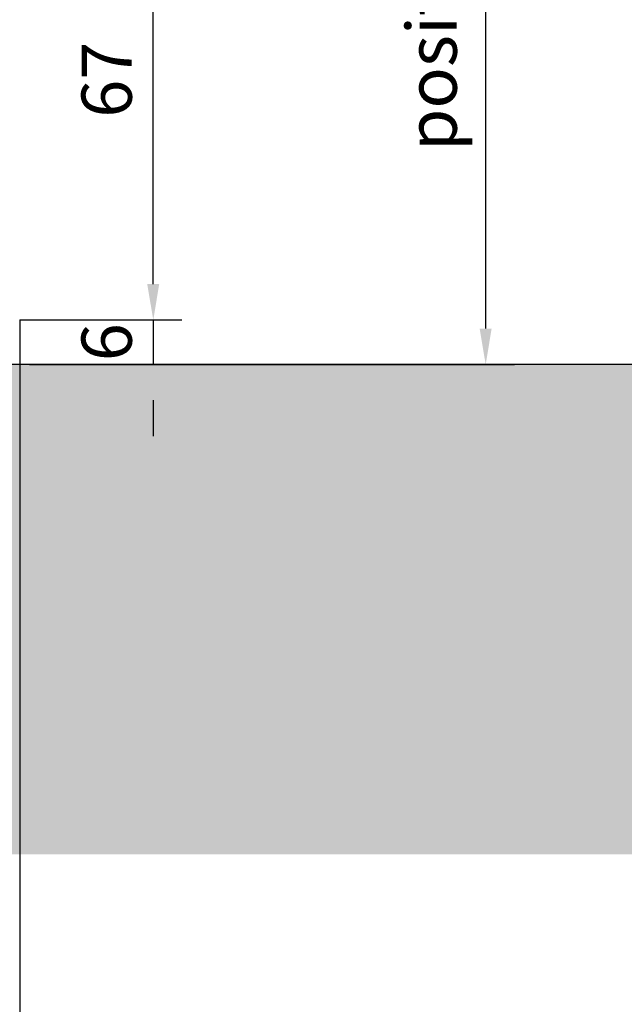
# Model space of a CAD drawing. Units: millimetres. Extents: x 0 to 1189, y 0 to 8739.
# Drawn here: x 463 to 547, y 1545 to 1682 of the extents above; entities that cross this region are included whole.
import ezdxf

# ---------------------------------------------------------------- set-up
doc = ezdxf.new("R2010")
doc.units = ezdxf.units.MM
doc.layers.add('1', color=7, linetype='Continuous')
doc.layers.add('Mass', color=7, linetype='Continuous')
doc.layers.add('Schraffur', color=7, linetype='Continuous', true_color=0xc0c0c0)
doc.styles.add('Bemassungstext (DORMA)', font='isocpeur.ttf')
doc.dimstyles.new('DORMA', dxfattribs={"dimtxt": 3.5, "dimasz": 2.5, "dimexe": 2, "dimexo": 0, "dimgap": 1.5, "dimtad": 1, "dimdec": 8, "dimtxsty": 'Bemassungstext (DORMA)', "dimcen": 0.1, "dimclrt": 256, "dimadec": 8, "dimazin": 2, "dimtfac": 1, "dimtdec": 8, "dimtmove": 0, "dimatfit": 3, "dimfxl": 1, "dimtolj": 1, "dimarcsym": 0})
doc.dimstyles.new('DORMA_M', dxfattribs={"dimtxt": 3.5, "dimasz": 2.5, "dimexe": 2, "dimexo": 0, "dimgap": 1.5, "dimtad": 1, "dimdec": 8, "dimtxsty": 'Bemassungstext (DORMA)', "dimcen": 0.1, "dimclrt": 256, "dimadec": 8, "dimazin": 2, "dimtfac": 1, "dimtdec": 8, "dimtmove": 0, "dimatfit": 3, "dimfxl": 1, "dimtolj": 1, "dimarcsym": 0})

# ---------------------------------------------------------------- blocks, each defined once
blk = doc.blocks.new('*D186')
at = {"layer": 'Defpoints', "color": 0}
for p in [(462.71, 1798.74), (527.66, 1798.74), (485.26, 1634.31)]:
    blk.add_point(p, dxfattribs=at)
at = {"layer": 'Mass', "color": 0, "lineweight": -2}
for p, q in [((462.71, 1798.74), (531.66, 1798.74)), ((527.66, 1639.31), (527.66, 1793.74)), ((485.26, 1634.31), (531.66, 1634.31))]:
    blk.add_line(p, q, dxfattribs=at)
at = {"layer": 'Mass', "color": 0}
for points in [[(528.49, 1793.74), (526.82, 1793.74), (527.66, 1798.74)], [(526.82, 1639.31), (528.49, 1639.31), (527.66, 1634.31)]]:
    blk.add_solid(points, dxfattribs=at)
at = {"layer": 'Mass', "insert": (520.13, 1716.53), "char_height": 7, "attachment_point": 5, "rotation": 90, "style": 'Bemassungstext (DORMA)'}
blk.add_mtext('\\A1;{\\fArial|b0|i0|c0|p34;\\C0;position of the crossbar}', dxfattribs=at)
blk = doc.blocks.new('*D185')
at = {"layer": 'Defpoints', "color": 0, "transparency": 16777216}
for p in [(462.71, 1640.52), (313.71, 1634.52), (462.71, 1536.08)]:
    blk.add_point(p, dxfattribs=at)
at = {"layer": 'Mass', "color": 0, "lineweight": -2, "transparency": 16777216}
for p, q in [((462.71, 1640.52), (462.71, 1532.08)), ((313.71, 1634.52), (313.71, 1532.08)), ((318.71, 1536.08), (457.71, 1536.08))]:
    blk.add_line(p, q, dxfattribs=at)
at = {"layer": 'Mass', "color": 0, "transparency": 16777216}
for points in [[(318.71, 1536.91), (318.71, 1535.25), (313.71, 1536.08)], [(457.71, 1536.91), (457.71, 1535.25), (462.71, 1536.08)]]:
    blk.add_solid(points, dxfattribs=at)
at = {"layer": 'Mass', "transparency": 16777216, "insert": (404.11, 1542.58), "char_height": 7, "attachment_point": 5, "style": 'Bemassungstext (DORMA)'}
blk.add_mtext('\\A1;149', dxfattribs=at)
blk = doc.blocks.new('*D189')
at = {"layer": 'Defpoints', "color": 0, "transparency": 16777216}
for p in [(462.71, 1707.52), (481.33, 1707.52), (462.71, 1640.52)]:
    blk.add_point(p, dxfattribs=at)
at = {"layer": 'Mass', "color": 0, "lineweight": -2, "transparency": 16777216}
for p, q in [((462.71, 1707.52), (485.33, 1707.52)), ((481.33, 1645.52), (481.33, 1702.52)), ((462.71, 1640.52), (485.33, 1640.52))]:
    blk.add_line(p, q, dxfattribs=at)
at = {"layer": 'Mass', "color": 0, "transparency": 16777216}
for points in [[(480.49, 1702.52), (482.16, 1702.52), (481.33, 1707.52)], [(480.49, 1645.52), (482.16, 1645.52), (481.33, 1640.52)]]:
    blk.add_solid(points, dxfattribs=at)
at = {"layer": 'Mass', "transparency": 16777216, "insert": (474.83, 1674.02), "char_height": 7, "attachment_point": 5, "rotation": 90, "style": 'Bemassungstext (DORMA)'}
blk.add_mtext('\\A1;67', dxfattribs=at)
blk = doc.blocks.new('*D190')
at = {"layer": 'Defpoints', "color": 0, "transparency": 16777216}
for p in [(462.71, 1640.52), (464.08, 1634.32), (481.33, 1634.32)]:
    blk.add_point(p, dxfattribs=at)
at = {"layer": 'Mass', "color": 0, "lineweight": -2, "transparency": 16777216}
for p, q in [((481.33, 1645.52), (481.33, 1650.52)), ((462.71, 1640.52), (485.33, 1640.52)), ((481.33, 1640.52), (481.33, 1634.32)), ((464.08, 1634.32), (485.33, 1634.32)), ((481.33, 1629.32), (481.33, 1624.32))]:
    blk.add_line(p, q, dxfattribs=at)
at = {"layer": 'Mass', "color": 0, "transparency": 16777216}
for points in [[(480.49, 1645.52), (482.16, 1645.52), (481.33, 1640.52)], [(480.49, 1629.32), (482.16, 1629.32), (481.33, 1634.32)]]:
    blk.add_solid(points, dxfattribs=at)
at = {"layer": 'Mass', "transparency": 16777216, "insert": (474.83, 1637.42), "char_height": 7, "attachment_point": 5, "rotation": 90, "style": 'Bemassungstext (DORMA)'}
blk.add_mtext('\\A1;6', dxfattribs=at)
blk = doc.blocks.new('Fußboden Unterflurführung min. Ausfräsung Pro Green')
at = {"layer": 'Schraffur'}
h = blk.add_hatch(dxfattribs=at)
h.set_pattern_fill('AR-CONC', color=1, scale=0.05)
h.set_pattern_definition([(50, (45.01, 7.5), (9.10923, -0.79695), [0.9525, -10.4775]), (355, (45.01, 7.5), (-1.76217, 9.55284), [0.762, -8.38203]), (100.4514, (45.769, 7.433), (7.34706, 8.7559), [0.8095, -8.9045]), (46.184, (45.01, 10.04), (13.55395, -2.1021), [1.42875, -15.71625]), (96.6356, (46.14, 9.865), (11.8702, 12.3713), [1.21425, -13.3568]), (351.184, (45.01, 10.04), (11.8702, 12.3713), [1.143, -12.573]), (21, (46.28, 9.405), (7.58072, -5.11326), [0.9525, -10.4775]), (326, (46.28, 9.405), (3.0901, 9.2094), [0.762, -8.382]), (71.4514, (46.912, 8.979), (10.67082, 4.09614), [0.8095, -8.9045]), (37.5, (45.01, 7.4998), (0.15443, 4.22775), [0, -8.2804, 0, -8.509, 0, -8.41375]), (7.5, (45.01, 7.5), (3.34098, 5.00903), [0, -4.8514, 0, -8.0899, 0, -3.20675]), (327.5, (42.178, 7.4998), (6.77953, -0.28644), [0, -3.175, 0, -9.906, 0, -13.1445]), (317.5, (40.908, 7.5), (7.40646, 1.27132), [0, -4.1275, 0, -6.5786, 0, -9.3345])])
h.paths.add_polyline_path([(-127.86, -68.29), (-124.7, -68.3)], flags=0)
h.paths.add_polyline_path([(-127.86, -68.29), (-124.7, -68.3)], flags=16)
h.paths.add_polyline_path([(-127.86, -68.29), (-124.7, -68.3)], flags=16)
h.paths.add_polyline_path([(-47.49, 0), (-149.7, 0), (-149.7, -68.3), (-29.99, -68.3), (-29.99, -62), (-40.74, -62), (-42.49, -55), (-40.74, -55), (-42.48, -48), (-40.74, -48), (-42.49, -41), (-40.74, -41), (-40.74, -40), (-47.49, -40)])
h.paths.add_polyline_path([(118.8, 0), (-12.49, 0), (-12.49, -40), (-19.24, -40), (-19.24, -41), (-17.49, -41), (-19.24, -48), (-17.49, -48), (-19.24, -55), (-17.49, -55), (-19.24, -62), (-29.99, -62), (-29.99, -68.3), (118.8, -68.3)])
h.paths.add_polyline_path([(-63.82, -32.51), (-52.4, -32.51)], flags=16)
h.paths.add_polyline_path([(-63.8, -44.64), (-52.4, -44.64)], flags=16)
h.paths.add_polyline_path([(-63.8, -57.74), (-52.42, -57.74)], flags=16)
for p, q in [((118.8, 0), (-12.49, 0)), ((88.8, 0), (88.8, 0)), ((88.8, 0), (88.8, 0)), ((88.8, 0), (88.8, 0)), ((88.8, 0), (88.8, 0)), ((88.8, 0), (88.8, 0)), ((88.8, 0), (88.8, 0)), ((88.8, 0), (88.8, 0)), ((88.8, 0), (88.8, 0)), ((88.8, 0), (88.8, 0)), ((88.8, 0), (88.8, 0)), ((88.8, 0), (88.8, 0)), ((88.8, 0), (88.8, 0)), ((88.8, 0), (88.8, 0)), ((88.8, 0), (88.8, 0)), ((88.8, 0), (88.8, 0)), ((88.8, 0), (88.8, 0)), ((88.8, 0), (88.8, 0)), ((88.8, 0), (88.8, 0))]:
    blk.add_line(p, q)

msp = doc.modelspace()

# ---------------------------------------------------------------- block references
at = {"layer": '1'}
msp.add_blockref('Fußboden Unterflurführung min. Ausfräsung Pro Green', (454.21363148, 1634.32396972), dxfattribs=at)

# ---------------------------------------------------------------- dimensions: what is measured, and where the dimension line sits
at = {"layer": 'Mass'}
dim = msp.add_linear_dim(base=(527.65550955, 1798.73966801), p1=(485.25502684, 1634.31399731), p2=(462.71362187, 1798.73966801), angle=90, text='{\\fArial|b0|i0|c0|p34;\\C0;position of the crossbar}', dimstyle='DORMA_M', override={"dimscale": 0}, dxfattribs=at)
dim.commit()
dim.dimension.update_dxf_attribs({"geometry": '*D186', "text_midpoint": (520.12650955, 1716.52683266)})
dim = msp.add_linear_dim(base=(481.32658309, 1707.52397334), p1=(462.71362187, 1640.52397167), p2=(462.71362443, 1707.52397334), angle=90, dimstyle='DORMA_M', override={"dimscale": 0, "dimdec": 1}, dxfattribs=at)
dim.commit()
dim.dimension.update_dxf_attribs({"geometry": '*D189', "text_midpoint": (474.82658309, 1674.02397251)})
dim = msp.add_linear_dim(base=(481.32658309, 1634.32396972), p1=(462.71362187, 1640.52397167), p2=(464.08482454, 1634.32396972), angle=90, dimstyle='DORMA_M', override={"dimscale": 0, "dimdec": 0}, dxfattribs=at)
dim.commit()
dim.dimension.update_dxf_attribs({"geometry": '*D190', "text_midpoint": (481.32658309, 1637.42397069), "dimtype": 160})
dim = msp.add_linear_dim(base=(462.71362187, 1536.0801131), p1=(313.7135995, 1634.52423024), p2=(462.71362187, 1640.52397167), dimstyle='DORMA', override={"dimscale": 2, "dimdec": 0}, dxfattribs=at)
dim.commit()
dim.dimension.update_dxf_attribs({"geometry": '*D185', "text_midpoint": (404.1095369, 1536.0801131), "dimtype": 160})

doc.saveas('drawing.dxf')
